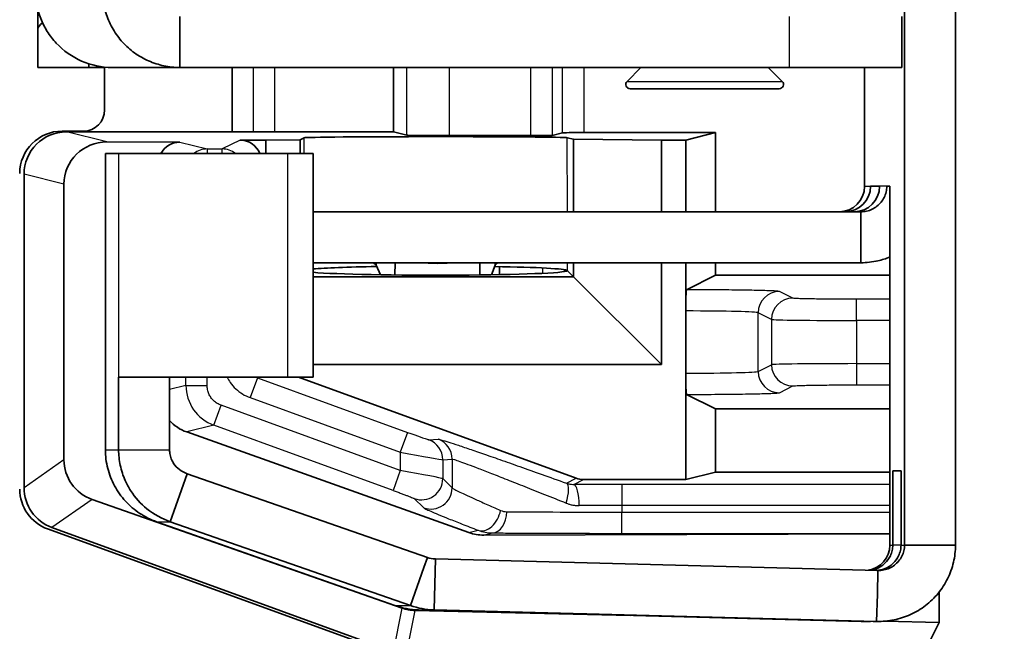
# Model space of a CAD drawing. Units: millimetres. Extents: x 72 to 3992, y 40 to 1445.
# Drawn here: x 1598 to 1621, y 511 to 525 of the extents above; entities that cross this region are included whole.
import ezdxf

# ---------------------------------------------------------------- set-up
doc = ezdxf.new("R2010")
doc.units = ezdxf.units.MM
doc.header["$LTSCALE"] = 5
doc.layers.get('Defpoints').update_dxf_attribs({"lineweight": 25})
for name, color, linetype, lineweight in [('Dimension (ISO)', 7, 'Continuous', 18), ('Visible (ISO)', 7, 'Continuous', 35), ('Visible Narrow (ISO)', 7, 'Continuous', 25)]:
    doc.layers.add(name, color=color, linetype=linetype, lineweight=lineweight)
doc.styles.add('Note Text (TK)', font='txt')
doc.dimstyles.new('Default - Method 1b (TK)', dxfattribs={"dimscale": 5, "dimtxt": 2.5, "dimasz": 2.5, "dimexe": 1, "dimexo": 1.5, "dimgap": 1, "dimtad": 1, "dimtoh": 1, "dimrnd": 1e-08, "dimdsep": 46, "dimtxsty": 'Note Text (TK)', "dimcen": 0.09, "dimdle": 5, "dimclrd": 100, "dimclre": 100, "dimclrt": 7, "dimadec": 1, "dimazin": 1, "dimtfac": 1, "dimtmove": 0, "dimatfit": 3, "dimfxl": 0, "dimtolj": 1, "dimlwd": -1, "dimlwe": -1, "dimarcsym": 0})

# ---------------------------------------------------------------- blocks, each defined once
blk = doc.blocks.new('*D9')
at = {"layer": 'Defpoints', "color": 0, "transparency": 16777216}
for p in [(1625.577, 853.553), (1538.415, 476.833), (1625.577, 476.833)]:
    blk.add_point(p, dxfattribs=at)
at = {"layer": 'Dimension (ISO)', "color": 100, "transparency": 16777216}
for p, q in [((1618.077, 853.553), (1533.415, 853.553)), ((1538.415, 841.053), (1538.415, 489.333)), ((1618.077, 476.833), (1533.415, 476.833))]:
    blk.add_line(p, q, dxfattribs=at)
for points in [[(1536.332, 841.053), (1540.498, 841.053), (1538.415, 853.553)], [(1536.332, 489.333), (1540.498, 489.333), (1538.415, 476.833)]]:
    blk.add_solid(points, dxfattribs=at)
at = {"layer": 'Dimension (ISO)', "color": 7, "transparency": 16777216, "insert": (1527.165, 652.586), "char_height": 12.5, "attachment_point": 4, "rotation": 90, "style": 'Note Text (TK)'}
blk.add_mtext('\\A1;377', dxfattribs=at)

msp = doc.modelspace()

# ---------------------------------------------------------------- linework, layer by layer
at = {"layer": 'Visible (ISO)'}
for p, q in [((1618.8883, 512.7807), (1618.8883, 576.2852)), ((1620.0881, 576.2852), (1620.0881, 512.7807)), ((1601.8142, 524.687), (1601.8142, 525.2329)), ((1618.8231, 525.2329), (1618.8231, 524.0329)), ((1598.4712, 524.0329), (1598.4712, 524.9329)), ((1601.8142, 524.0329), (1601.8142, 524.687)), ((1598.4712, 524.0329), (1599.6704, 524.0329)), ((1599.6704, 524.0329), (1599.6704, 524.1183)), ((1599.6704, 524.0329), (1600.0416, 524.0329)), ((1600.0416, 524.0416), (1600.0416, 523.0326)), ((1601.8142, 524.0329), (1600.218, 524.0329)), ((1616.1678, 524.0329), (1601.8142, 524.0329)), ((1603.0434, 522.5155), (1603.0434, 524.0329)), ((1606.8466, 524.0329), (1606.8466, 522.5155)), ((1612.6776, 524.0329), (1612.3483, 523.7036)), ((1615.6776, 524.0329), (1616.0069, 523.7036)), ((1616.1678, 524.0329), (1618.8231, 524.0329)), ((1617.9458, 524.0329), (1617.9458, 521.2329)), ((1615.9362, 523.5329), (1612.419, 523.5329)), ((1599.5419, 522.5329), (1599.0398, 522.5329)), ((1599.1429, 522.5155), (1606.8466, 522.5155)), ((1607.1621, 522.4366), (1606.8466, 522.5155)), ((1608.1615, 522.4282), (1610.0844, 522.4282)), ((1610.8298, 522.4938), (1610.5841, 522.4324)), ((1611.3294, 522.498), (1614.4347, 522.498)), ((1613.7328, 522.3226), (1614.4347, 522.498)), ((1614.4347, 522.498), (1614.4347, 520.6329)), ((1601.8163, 522.2725), (1600.0945, 522.2777)), ((1603.8358, 522.3226), (1603.2328, 522.3226)), ((1604.6498, 522.3296), (1603.8358, 522.3226)), ((1603.8358, 522.0042), (1603.8358, 522.3226)), ((1604.6498, 522.3296), (1604.7433, 522.3763)), ((1604.6498, 522.0042), (1604.6498, 522.3296)), ((1611.0879, 522.34), (1610.9409, 522.3768)), ((1613.1577, 522.3226), (1611.0879, 522.34)), ((1611.0879, 520.6329), (1611.0879, 522.34)), ((1613.7328, 522.3226), (1613.1577, 522.3226)), ((1613.1577, 520.6329), (1613.1577, 522.3226)), ((1613.7328, 522.3226), (1613.7328, 520.6329)), ((1600.3794, 522.0042), (1600.0592, 522.0042)), ((1600.0592, 522.0042), (1600.0592, 515.0263)), ((1600.3794, 522.0042), (1604.3545, 522.0042)), ((1604.9562, 522.0042), (1604.3545, 522.0042)), ((1604.9562, 516.7329), (1604.9562, 522.0042)), ((1598.1426, 514.1322), (1598.1426, 521.5157)), ((1599.082, 521.281), (1599.082, 514.7901)), ((1618.0855, 521.2329), (1618.3001, 521.2329)), ((1618.4694, 521.2329), (1618.5392, 521.2329)), ((1618.5392, 521.2329), (1618.5392, 512.7807)), ((1604.9562, 520.6329), (1617.8581, 520.6329)), ((1617.8581, 520.087), (1617.8581, 520.6329)), ((1617.8581, 519.4329), (1617.8581, 520.087)), ((1617.8581, 519.4329), (1604.9562, 519.4329)), ((1606.4353, 519.3767), (1606.4358, 519.4329)), ((1606.8839, 519.4329), (1606.8816, 519.143)), ((1608.8836, 519.4329), (1608.8813, 519.1439)), ((1609.2431, 519.3767), (1609.2435, 519.4329)), ((1611.0879, 519.1027), (1611.0879, 519.4329)), ((1613.1577, 517.0329), (1613.1577, 519.4329)), ((1613.7328, 519.4329), (1613.7328, 518.2963)), ((1614.4347, 519.4329), (1614.4347, 519.1386)), ((1606.4353, 519.3767), (1606.5394, 519.1477)), ((1609.1562, 519.1479), (1609.2431, 519.3767)), ((1609.3458, 519.1513), (1609.3458, 519.3406)), ((1610.9438, 519.2496), (1610.9447, 519.2459)), ((1610.9447, 519.2459), (1610.9438, 519.2423)), ((1610.9484, 519.2423), (1611.0879, 519.1027)), ((1604.9562, 519.1027), (1611.0879, 519.1027)), ((1613.1577, 517.0329), (1611.0879, 519.1027)), ((1614.4347, 519.1386), (1613.75, 518.7964)), ((1614.4347, 519.1386), (1618.5392, 519.1386)), ((1613.7328, 516.8289), (1613.7328, 518.2963)), ((1604.9562, 517.0329), (1613.1577, 517.0329)), ((1613.7328, 516.8289), (1613.7328, 514.3226)), ((1600.3707, 516.7329), (1600.3794, 516.7329)), ((1600.3707, 515.0263), (1600.3707, 516.7329)), ((1604.3545, 516.7329), (1600.3794, 516.7329)), ((1601.5705, 515.0263), (1601.5705, 516.7329)), ((1604.3545, 516.7329), (1604.9562, 516.7329)), ((1611.1511, 514.3528), (1604.6113, 516.7329)), ((1614.4347, 515.9866), (1613.75, 516.3288)), ((1614.4347, 515.9866), (1618.5392, 515.9866)), ((1614.4347, 515.9866), (1614.4347, 514.498)), ((1608.6254, 513.0742), (1601.9762, 515.4441)), ((1618.6089, 514.5329), (1618.6089, 512.7807)), ((1618.8039, 514.5329), (1618.6089, 514.5329)), ((1618.8039, 514.5329), (1618.8039, 512.7807)), ((1601.5874, 513.3295), (1601.9879, 514.4607)), ((1601.9879, 514.4607), (1607.6448, 512.4865)), ((1613.7328, 514.3226), (1611.3221, 514.3226)), ((1614.4347, 514.498), (1613.7328, 514.3226)), ((1614.4347, 514.498), (1618.5392, 514.498)), ((1607.0481, 511.294), (1599.7477, 513.8565)), ((1606.5169, 510.3157), (1598.6981, 513.1598)), ((1606.8466, 510.2658), (1598.8004, 513.1931)), ((1601.2666, 513.3295), (1606.8804, 511.3553)), ((1601.5874, 513.3295), (1607.2443, 511.3553)), ((1618.5392, 513.0437), (1608.9718, 513.0149)), ((1620.0881, 512.7807), (1618.8883, 512.7807)), ((1607.5624, 512.2538), (1607.6448, 512.4865)), ((1607.8016, 511.2527), (1607.833, 512.4523)), ((1618.2609, 512.1809), (1607.833, 512.4523)), ((1607.2443, 511.3553), (1607.5624, 512.2538)), ((1618.2463, 511.624), (1618.2609, 512.1809)), ((1618.2295, 510.9813), (1618.2463, 511.624)), ((1619.7044, 510.9574), (1619.7044, 511.6759)), ((1607.3557, 511.2381), (1612.4326, 511.1227)), ((1607.4378, 511.2527), (1617.8656, 510.9813)), ((1618.2295, 510.9813), (1607.8016, 511.2527)), ((1618.1452, 510.9813), (1611.4046, 511.1567)), ((1617.9501, 510.9813), (1614.8241, 511.0626)), ((1617.8656, 510.9813), (1617.8922, 510.9813)), ((1617.9393, 510.9807), (1617.9976, 510.9807)), ((1617.9501, 510.9813), (1617.9503, 510.9864)), ((1618.1926, 510.9807), (1618.2768, 510.9807)), ((1618.4223, 510.9865), (1619.7044, 510.9574)), ((1619.1544, 509.8755), (1619.7044, 510.9574))]:
    msp.add_line(p, q, dxfattribs=at)
for centre, radius, start, end in [((1612.419, 523.6329), 0.1, 135, 270), ((1615.9362, 523.6329), 0.1, 270, 45), ((1611.3221, 514.8227), 0.5001, 250.0014, 270.00032)]:
    msp.add_arc(centre, radius, start, end, dxfattribs=at)
for centre, major_axis, ratio, start_param, end_param in [((1598.4154, 524.9329), (0, 1.5), 0.0372097, 4.712389, 5.0266084), ((1619.9598, 524.9329), (-21.4886, 0), 0.0698046, 6.1823039, 6.2831853), ((1600.218, 525.8329), (0, -1.8), 0.9994659, 5.462389, 6.2831853), ((1599.5413, 523.0332), (0.354, -0.354), 0.9987828, 5.4983961, 7.0679745), ((1599.041, 521.5323), (-0.708, 0.708), 0.9987828, 5.4983961, 7.0679745), ((1599.1432, 521.5154), (-0.9708, 0.2426), 0.9993528, 4.9574304, 6.5279221), ((1607.8428, 522.3758), (-3.1, 0), 0.0087269, 3.1764992, 6.265732), ((1608.1615, 522.4369), (1, 0), 0.0087269, 3.1764992, 4.712389), ((1610.0844, 522.4326), (0.5, 0), 0.0087269, 4.712389, 6.2482787), ((1611.3294, 522.4936), (0.5, 0), 0.0087269, 1.5707963, 3.1066861), ((1600.0948, 521.2776), (-1.0046, 0.1305), 0.9869875, 4.8402585, 6.4107503), ((1601.8165, 521.7725), (-0.5023, 0.0653), 0.9869875, 4.8402585, 5.9322917), ((1603.2327, 521.8226), (0.4473, 0.2236), 0.9998096, 6.1911817, 7.3902883), ((1617.3459, 521.2329), (0, -0.6), 0.9998477, 0, 1.5707963), ((1617.4856, 521.2329), (0, -0.6), 0.9998477, 0, 1.5707963), ((1617.7002, 521.2329), (0, -0.6), 0.9998477, 0, 1.5707963), ((1607.8429, 520.601), (2.7999, -0.0228), 0.4225539, 4.5710954, 4.8921969), ((1607.8428, 519.2459), (-3.1, 0), 0.0349208, 5.1780711, 5.9100006), ((1607.8428, 519.2459), (3.1, 0), 0.0349208, 3.5147774, 6.2491752), ((1607.8428, 519.2459), (-3.1, 0), 0.0349208, 3.1756028, 4.2483697), ((1602.3229, 516.3849), (-1.0046, -0.1305), 0.9869875, 0.6058737, 1.0938609), ((1600.0948, 514.7995), (-0.9614, -0.3234), 0.9846009, 5.9633738, 7.1843991), ((1599.041, 514.0998), (-0.8198, -0.5742), 0.9990924, 5.6726487, 6.8937219), ((1599.1432, 514.1331), (-0.8199, -0.5742), 0.9990925, 5.6726727, 6.893698), ((1608.9721, 514.015), (-1.0046, -0.1305), 0.9869875, 1.0938609, 1.4429268), ((1617.9393, 512.7807), (0, -0.6), 0.9998477, 0.1452246, 1.5707963), ((1607.3908, 512.2385), (-0.7593, -0.6625), 0.9877567, 0.5105572, 0.8245316), ((1617.9393, 512.7807), (0, -1.8), 0.9998477, 6.2570054, 6.2831853)]:
    msp.add_ellipse(centre, major_axis=major_axis, ratio=ratio, start_param=start_param, end_param=end_param, dxfattribs=at)
for points, knots in [([(1598.4092, 525.8329), (1598.41, 525.7822), (1598.4129, 525.7307), (1598.4235, 525.6252), (1598.4312, 525.5714), (1598.4625, 525.4058), (1598.4944, 525.294), (1598.5785, 525.0801), (1598.6296, 524.9783), (1598.7209, 524.8326), (1598.7539, 524.785), (1598.8245, 524.6929), (1598.8621, 524.6485), (1598.9017, 524.606)], [0.000001, 0.000001, 0.000001, 0.000001, 0.01699803, 0.01699803, 0.03441106, 0.03441106, 0.07030466, 0.07030466, 0.10462249, 0.10462249, 0.12196697, 0.12196697, 0.1393684, 0.1393684, 0.1393684, 0.1393684]), ([(1601.8142, 524.0329), (1601.7509, 524.0329), (1601.6876, 524.0362), (1601.6246, 524.0428), (1601.5616, 524.0493), (1601.499, 524.0592), (1601.4371, 524.0723), (1601.3751, 524.0853), (1601.3138, 524.1016), (1601.2535, 524.1211), (1601.1933, 524.1405), (1601.1339, 524.1631), (1601.0761, 524.1887), (1601.0182, 524.2143), (1600.9618, 524.2428), (1600.9069, 524.2742), (1600.8521, 524.3056), (1600.7989, 524.3398), (1600.7477, 524.3767), (1600.6964, 524.4136), (1600.6471, 524.4532), (1600.5999, 524.4952), (1600.5528, 524.5372), (1600.5078, 524.5817), (1600.4653, 524.6284), (1600.4228, 524.675), (1600.3827, 524.724), (1600.3452, 524.7748), (1600.3078, 524.8256), (1600.273, 524.8784), (1600.2411, 524.9329), (1600.2092, 524.9874), (1600.1801, 525.0435), (1600.1541, 525.1009), (1600.128, 525.1583), (1600.105, 525.2169), (1600.0851, 525.2766), (1600.0653, 525.3363), (1600.0485, 525.397), (1600.0349, 525.4585), (1600.0213, 525.5199), (1600.011, 525.5821), (1600.0039, 525.6446), (1599.9968, 525.7071), (1599.993, 525.77), (1599.9925, 525.8329)], [0, 0, 0, 0, 0.0666667, 0.0666667, 0.0666667, 0.1333333, 0.1333333, 0.1333333, 0.2, 0.2, 0.2, 0.2666667, 0.2666667, 0.2666667, 0.3333333, 0.3333333, 0.3333333, 0.4, 0.4, 0.4, 0.4666667, 0.4666667, 0.4666667, 0.5333333, 0.5333333, 0.5333333, 0.6, 0.6, 0.6, 0.6666667, 0.6666667, 0.6666667, 0.7333333, 0.7333333, 0.7333333, 0.8, 0.8, 0.8, 0.8666667, 0.8666667, 0.8666667, 0.9333333, 0.9333333, 0.9333333, 1, 1, 1, 1]), ([(1617.8581, 520.6329), (1617.9035, 520.6329), (1617.9489, 520.638), (1617.9932, 520.648), (1618.0375, 520.6579), (1618.0807, 520.6729), (1618.1216, 520.6923), (1618.1626, 520.7118), (1618.2014, 520.7358), (1618.237, 520.7638), (1618.2726, 520.7918), (1618.3051, 520.8237), (1618.3336, 520.8588), (1618.3622, 520.8939), (1618.3867, 520.9322), (1618.4067, 520.9726), (1618.4268, 521.013), (1618.4422, 521.0557), (1618.4527, 521.0994), (1618.4633, 521.1432), (1618.4689, 521.188), (1618.4694, 521.2329)], [0, 0, 0, 0, 0.1428571, 0.1428571, 0.1428571, 0.2857143, 0.2857143, 0.2857143, 0.4285714, 0.4285714, 0.4285714, 0.5714286, 0.5714286, 0.5714286, 0.7142857, 0.7142857, 0.7142857, 0.8571429, 0.8571429, 0.8571429, 1, 1, 1, 1]), ([(1617.8581, 519.4329), (1617.9932, 519.4329), (1618.1284, 519.4481), (1618.2602, 519.478), (1618.3554, 519.4997), (1618.4488, 519.529), (1618.5392, 519.5657)], [0, 0, 0, 0, 0.14285714, 0.14285714, 0.14285714, 0.24602834, 0.24602834, 0.24602834, 0.24602834]), ([(1613.75, 518.7964), (1613.7477, 518.7952), (1613.7455, 518.7812), (1613.7413, 518.7296), (1613.7394, 518.6928), (1613.7362, 518.6009), (1613.735, 518.5468), (1613.7332, 518.4268), (1613.7328, 518.3619), (1613.7328, 518.2963)], [-0.078108461, -0.078108461, -0.078108461, -0.078108461, -0.058386738, -0.058386738, -0.038997151, -0.038997151, -0.019664825, -0.019664825, -0.000001, -0.000001, -0.000001, -0.000001]), ([(1613.7328, 516.8289), (1613.7328, 516.7633), (1613.7332, 516.6985), (1613.735, 516.5784), (1613.7362, 516.5243), (1613.7394, 516.4324), (1613.7413, 516.3956), (1613.7455, 516.344), (1613.7477, 516.33), (1613.75, 516.3288)], [-0.078122441, -0.078122441, -0.078122441, -0.078122441, -0.058455233, -0.058455233, -0.039119346, -0.039119346, -0.019726164, -0.019726164, -0.000001, -0.000001, -0.000001, -0.000001]), ([(1600.0592, 515.0263), (1600.0597, 514.8786), (1600.0786, 514.731), (1600.1151, 514.5878), (1600.1516, 514.4446), (1600.2059, 514.3058), (1600.2762, 514.1757), (1600.3465, 514.0456), (1600.4329, 513.9241), (1600.5329, 513.8149), (1600.6328, 513.7057), (1600.7462, 513.6087), (1600.8697, 513.527), (1600.9933, 513.4453), (1601.1269, 513.3788), (1601.2666, 513.3295)], [0, 0, 0, 0, 0.2, 0.2, 0.2, 0.4, 0.4, 0.4, 0.6, 0.6, 0.6, 0.8, 0.8, 0.8, 1, 1, 1, 1]), ([(1600.3707, 515.0263), (1600.3707, 514.9026), (1600.3837, 514.7797), (1600.4356, 514.5332), (1600.4757, 514.412), (1600.5639, 514.2155), (1600.6067, 514.1371), (1600.7618, 513.8956), (1600.8926, 513.7533), (1601.2056, 513.4992), (1601.3935, 513.3972), (1601.5874, 513.3295)], [0.000001, 0.000001, 0.000001, 0.000001, 0.03711745, 0.03711745, 0.07663426, 0.07663426, 0.10544639, 0.10544639, 0.17103114, 0.17103114, 0.24875103, 0.24875103, 0.24875103, 0.24875103]), ([(1601.5705, 515.0263), (1601.5705, 515.0056), (1601.5716, 514.9853), (1601.576, 514.944), (1601.5794, 514.9236), (1601.5923, 514.8641), (1601.6054, 514.8239), (1601.6376, 514.7544), (1601.6525, 514.7283), (1601.7425, 514.5922), (1601.8551, 514.5058), (1601.9879, 514.4607)], [0.000001, 0.000001, 0.000001, 0.000001, 0.006197034, 0.006197034, 0.012852062, 0.012852062, 0.026718623, 0.026718623, 0.036789784, 0.036789784, 0.086362421, 0.086362421, 0.086362421, 0.086362421]), ([(1618.0764, 512.1857), (1618.1258, 512.192), (1618.1749, 512.2043), (1618.2935, 512.2503), (1618.363, 512.2924), (1618.4782, 512.4026), (1618.5214, 512.463), (1618.5704, 512.5669), (1618.5849, 512.6082), (1618.604, 512.6938), (1618.6089, 512.7369), (1618.6089, 512.7807)], [0.01375425, 0.01375425, 0.01375425, 0.01375425, 0.03527116, 0.03527116, 0.0673794, 0.0673794, 0.09575377, 0.09575377, 0.11221279, 0.11221279, 0.12780449, 0.12780449, 0.12780449, 0.12780449]), ([(1618.2286, 512.1817), (1618.2924, 512.1854), (1618.3562, 512.1989), (1618.4885, 512.2503), (1618.558, 512.2924), (1618.6732, 512.4026), (1618.7164, 512.463), (1618.7654, 512.5669), (1618.7799, 512.6082), (1618.799, 512.6938), (1618.8039, 512.7369), (1618.8039, 512.7807)], [0.0075562, 0.0075562, 0.0075562, 0.0075562, 0.03527116, 0.03527116, 0.0673794, 0.0673794, 0.09575377, 0.09575377, 0.11221279, 0.11221279, 0.12780449, 0.12780449, 0.12780449, 0.12780449]), ([(1618.2295, 510.9813), (1618.3669, 510.9777), (1618.5047, 510.9898), (1618.6393, 511.0173), (1618.774, 511.0447), (1618.9054, 511.0875), (1619.0304, 511.1446), (1619.1554, 511.2017), (1619.2738, 511.273), (1619.3826, 511.3567), (1619.4914, 511.4405), (1619.5907, 511.5366), (1619.6777, 511.6427), (1619.7648, 511.7487), (1619.8398, 511.8647), (1619.9006, 511.9876), (1619.9615, 512.1105), (1620.0083, 512.2402), (1620.0398, 512.3736), (1620.0713, 512.5069), (1620.0875, 512.6438), (1620.0881, 512.7807)], [0, 0, 0, 0, 0.1428571, 0.1428571, 0.1428571, 0.2857143, 0.2857143, 0.2857143, 0.4285714, 0.4285714, 0.4285714, 0.5714286, 0.5714286, 0.5714286, 0.7142857, 0.7142857, 0.7142857, 0.8571429, 0.8571429, 0.8571429, 1, 1, 1, 1]), ([(1618.2609, 512.1809), (1618.3071, 512.1797), (1618.3534, 512.1837), (1618.3986, 512.1929), (1618.4439, 512.202), (1618.4881, 512.2163), (1618.5301, 512.2353), (1618.5721, 512.2543), (1618.612, 512.2781), (1618.6486, 512.306), (1618.6853, 512.3339), (1618.7187, 512.366), (1618.7481, 512.4013), (1618.7775, 512.4367), (1618.8029, 512.4753), (1618.8236, 512.5163), (1618.8442, 512.5573), (1618.8602, 512.6005), (1618.8711, 512.645), (1618.8819, 512.6894), (1618.8877, 512.735), (1618.8883, 512.7807)], [0, 0, 0, 0, 0.1428571, 0.1428571, 0.1428571, 0.2857143, 0.2857143, 0.2857143, 0.4285714, 0.4285714, 0.4285714, 0.5714286, 0.5714286, 0.5714286, 0.7142857, 0.7142857, 0.7142857, 0.8571429, 0.8571429, 0.8571429, 1, 1, 1, 1])]:
    msp.add_open_spline(points, degree=3, knots=knots, dxfattribs=at)
for points in [[(1606.3386, 519.4329), (1606.3709, 519.4329), (1606.4032, 519.4136), (1606.4353, 519.3767)], [(1609.2431, 519.3767), (1609.2725, 519.4136), (1609.3017, 519.4329), (1609.331, 519.4329)], [(1607.6448, 512.4865), (1607.7052, 512.4655), (1607.769, 512.4539), (1607.833, 512.4523)], [(1606.8804, 511.3553), (1607.0593, 511.2924), (1607.2481, 511.2576), (1607.4378, 511.2527)], [(1607.2443, 511.3553), (1607.4232, 511.2924), (1607.612, 511.2576), (1607.8016, 511.2527)], [(1611.4046, 511.1567), (1610.1056, 511.1905), (1607.8861, 511.2477), (1607.6128, 511.2528), (1610.566, 511.174), (1613.5245, 511.0965), (1614.8241, 511.0626)], [(1617.9501, 510.9813), (1617.9955, 510.9801), (1618.0408, 510.9806), (1618.0861, 510.9828)], [(1618.1452, 510.9813), (1618.161, 510.9809), (1618.1768, 510.9807), (1618.1926, 510.9807)]]:
    msp.add_open_spline(points, degree=3, dxfattribs=at)
at = {"layer": 'Visible Narrow (ISO)'}
for p, q in [((1616.1678, 525.2329), (1616.1678, 524.0329)), ((1603.54, 524.0329), (1603.54, 522.5155)), ((1604.0397, 524.0329), (1604.0397, 522.5155)), ((1607.1621, 522.4366), (1607.1621, 524.0329)), ((1608.1615, 524.0329), (1608.1615, 522.4282)), ((1610.0844, 522.4282), (1610.0844, 524.0329)), ((1610.5841, 524.0329), (1610.5841, 522.4324)), ((1610.8298, 522.4938), (1610.8298, 524.0329)), ((1611.3294, 524.0329), (1611.3294, 522.498)), ((1612.3483, 523.7036), (1616.0069, 523.7036)), ((1600.0945, 522.2777), (1599.1429, 522.5155)), ((1601.8163, 522.2725), (1602.4564, 522.1125)), ((1603.2328, 522.3226), (1602.8126, 522.1125)), ((1604.7431, 522.0042), (1604.7433, 522.3763)), ((1610.9425, 520.6329), (1610.9409, 522.3768)), ((1600.3794, 516.7329), (1600.3794, 522.0042)), ((1602.4564, 522.1125), (1602.8126, 522.1125)), ((1602.4564, 522.1125), (1602.4564, 522.0042)), ((1602.8126, 522.0042), (1602.8126, 522.1125)), ((1604.3545, 516.7329), (1604.3545, 522.0042)), ((1599.082, 521.281), (1598.1426, 521.5157)), ((1617.9458, 521.2329), (1618.0855, 521.2329)), ((1618.4694, 521.2329), (1618.3001, 521.2329)), ((1610.9438, 519.2496), (1610.9437, 519.4329)), ((1610.3653, 519.183), (1610.3653, 519.3089)), ((1610.865, 519.27), (1610.865, 519.2218)), ((1616.2535, 518.5964), (1615.9371, 518.7546)), ((1618.5392, 518.5712), (1617.7526, 518.5712)), ((1617.7526, 518.0713), (1617.7526, 518.5712)), ((1615.4374, 516.8705), (1615.4374, 518.2547)), ((1615.7538, 518.0965), (1615.4374, 518.2547)), ((1615.7538, 518.0965), (1615.7538, 517.0287)), ((1618.5392, 518.0713), (1617.7526, 518.0713)), ((1617.7526, 518.0713), (1617.7526, 517.054)), ((1615.4374, 516.8705), (1615.7538, 517.0287)), ((1617.7526, 517.054), (1618.5392, 517.054)), ((1617.7526, 517.054), (1617.7526, 516.554)), ((1601.9568, 516.5431), (1601.9568, 516.7329)), ((1602.4564, 516.5431), (1602.4564, 516.7329)), ((1603.6416, 516.7228), (1603.4706, 516.253)), ((1603.6618, 516.7329), (1603.6416, 516.7228)), ((1603.6416, 516.7228), (1607.1789, 515.4354)), ((1601.9568, 516.5431), (1601.5705, 516.4466)), ((1601.9568, 516.5431), (1602.4564, 516.5431)), ((1615.9371, 516.3706), (1616.2535, 516.5288)), ((1617.7526, 516.554), (1618.5392, 516.554)), ((1603.4706, 516.253), (1607.0079, 514.9656)), ((1602.6146, 515.6036), (1602.7855, 516.0734)), ((1607.0079, 514.5373), (1602.7855, 516.0734)), ((1602.6146, 515.6036), (1601.9762, 515.4441)), ((1606.837, 514.0675), (1602.6146, 515.6036)), ((1607.1789, 515.4354), (1607.0079, 514.9656)), ((1607.6786, 515.2608), (1607.9, 515.2759)), ((1600.0592, 515.0263), (1600.3707, 515.0263)), ((1600.3707, 515.0263), (1601.5705, 515.0263)), ((1599.082, 514.7901), (1598.1426, 514.1322)), ((1607.0079, 514.9656), (1607.0079, 514.5373)), ((1608.0073, 514.791), (1608.2287, 514.8061)), ((1608.0073, 514.791), (1608.0073, 514.3452)), ((1608.2287, 514.8061), (1608.2287, 514.1287)), ((1607.0079, 514.5373), (1606.837, 514.0675)), ((1608.0073, 514.3452), (1608.2287, 514.1287)), ((1610.9214, 514.2379), (1611.1511, 514.3528)), ((1611.0943, 514.2087), (1611.3221, 514.3226)), ((1618.5392, 514.21), (1612.2263, 514.21)), ((1612.2263, 514.21), (1612.2263, 513.71)), ((1599.7477, 513.8565), (1598.8004, 513.1931)), ((1607.3367, 513.8754), (1607.5581, 513.6589)), ((1618.5392, 513.71), (1612.2263, 513.71)), ((1612.2263, 513.71), (1612.2263, 513.5559)), ((1612.2263, 513.5559), (1618.5392, 513.5559)), ((1612.2263, 513.0559), (1612.2263, 513.5559)), ((1601.2666, 513.3295), (1601.5874, 513.3295)), ((1608.6254, 513.0742), (1608.841, 513.1281)), ((1608.9718, 513.0149), (1609.1774, 513.0663)), ((1612.2263, 513.0559), (1618.5392, 513.0559)), ((1618.5392, 512.7807), (1618.6089, 512.7807)), ((1618.8039, 512.7807), (1618.6089, 512.7807)), ((1618.8039, 512.7807), (1618.8883, 512.7807)), ((1606.8487, 510.2673), (1607.0481, 511.294)), ((1606.8804, 511.3553), (1607.2443, 511.3553)), ((1607.2181, 510.5295), (1607.3557, 511.2381)), ((1607.4378, 511.2527), (1607.8016, 511.2527)), ((1614.8241, 511.0626), (1614.8243, 511.0677)), ((1617.8922, 510.9813), (1617.9501, 510.9813)), ((1618.1452, 510.9813), (1618.2295, 510.9813))]:
    msp.add_line(p, q, dxfattribs=at)
for centre, major_axis, ratio, start_param, end_param in [((1602.4564, 521.6126), (0.1212, 0.4851), 0.9993528, 0.2450414, 0.9156062), ((1602.8126, 521.6126), (0.2236, -0.4472), 0.9998096, 2.0071823, 2.6778994), ((1615.9371, 518.2547), (-0.2236, -0.4472), 0.9992388, 3.605423, 5.1756102), ((1616.2535, 518.0965), (-0.2236, -0.4472), 0.9992388, 3.605423, 5.1756102), ((1613.4386, 518.2532), (-2, 0), 0.021819, 3.1764992, 4.5647669), ((1617.7527, 518.0974), (-2, 0), 0.0130911, 0.034914, 1.5707768), ((1613.4386, 516.872), (-2, 0), 0.0218187, 1.7184174, 3.1066821), ((1615.9371, 516.8705), (-0.2236, 0.4472), 0.9992388, 1.1075751, 2.6777623), ((1617.7526, 517.0278), (-2, 0), 0.0130907, 4.7123888, 6.2482787), ((1616.2535, 517.0287), (-0.2236, 0.4472), 0.9992388, 1.107575, 2.6777623), ((1603.8122, 517.1924), (0.2235, -0.447), 0.9998099, 5.4159361, 5.4709531), ((1602.9565, 516.5432), (-0.2424, 0.9701), 0.9998383, 1.3260444, 2.5476086), ((1607.5076, 514.791), (-0.0339, 0.4989), 0.999388, 4.6446586, 5.86614), ((1607.729, 514.8061), (-0.0339, 0.4989), 0.999388, 4.6446593, 5.8661407), ((1607.0079, 514.9731), (-1, 0.182), 0.0072951, 1.5721223, 3.1080155), ((1607.0079, 514.5266), (-1, 0.1819), 0.0103753, 3.178385, 4.7142789), ((1607.5076, 514.3452), (-0.3495, -0.3576), 0.9988098, 0.4255556, 2.3442269), ((1607.729, 514.1287), (-0.3495, -0.3576), 0.9988098, 0.4255555, 2.3442269), ((1610.7505, 513.7681), (0.1688, 0.4706), 0.310614, 4.8233528, 6.2682786), ((1612.2263, 514.1707), (4.4998, 0), 0.0087265, 1.5707965, 1.825083), ((1611.0943, 513.7087), (-0.0011, 0.5), 0.2515454, 4.7118186, 6.2741688), ((1609.0119, 513.5979), (-0.1799, -0.4665), 0.6896243, 0.027808, 1.8307494), ((1609.506, 513.9759), (0.1156, -0.395), 0.9377874, 5.6201578, 6.0070611), ((1612.2263, 513.6707), (3.9998, 0), 0.0098173, 1.5707965, 1.8250856), ((1609.1774, 513.5663), (-0.004, -0.5), 0.6775131, 0.0118649, 1.5762428), ((1612.2263, 513.5952), (3.9999, 0), 0.0098173, 3.9679677, 4.7123853), ((1609.187, 514.0955), (-0.0945, -1.0251), 0.9698398, 6.0241301, 6.3683354)]:
    msp.add_ellipse(centre, major_axis=major_axis, ratio=ratio, start_param=start_param, end_param=end_param, dxfattribs=at)
msp.add_open_spline([(1615.9371, 518.7546), (1615.9329, 518.7567), (1615.9076, 518.7608), (1615.8214, 518.7668), (1615.6877, 518.7725), (1615.5104, 518.7778), (1615.2922, 518.7826), (1615.0361, 518.7868), (1614.7486, 518.7904), (1614.439, 518.7932), (1614.1093, 518.7953), (1613.8725, 518.7961), (1613.75, 518.7964)], degree=3, dxfattribs=at)
for points, knots in [([(1617.7526, 518.5712), (1617.665, 518.5712), (1617.5796, 518.5713), (1617.4966, 518.5716), (1617.4136, 518.5718), (1617.3329, 518.5722), (1617.254, 518.5727), (1617.1751, 518.5732), (1617.0978, 518.5738), (1617.0243, 518.5745), (1616.9508, 518.5752), (1616.881, 518.576), (1616.8155, 518.5769), (1616.7499, 518.5778), (1616.6886, 518.5788), (1616.6328, 518.5799), (1616.5769, 518.581), (1616.5265, 518.5822), (1616.482, 518.5834), (1616.4374, 518.5847), (1616.3986, 518.586), (1616.3659, 518.5874), (1616.3331, 518.5888), (1616.3064, 518.5902), (1616.2873, 518.5918), (1616.2682, 518.5933), (1616.2568, 518.5948), (1616.2535, 518.5964)], [0, 0, 0, 0, 0.1111111, 0.1111111, 0.1111111, 0.2222222, 0.2222222, 0.2222222, 0.3333333, 0.3333333, 0.3333333, 0.4444444, 0.4444444, 0.4444444, 0.5555556, 0.5555556, 0.5555556, 0.6666667, 0.6666667, 0.6666667, 0.7777778, 0.7777778, 0.7777778, 0.8888889, 0.8888889, 0.8888889, 1, 1, 1, 1]), ([(1602.9245, 516.7329), (1602.9469, 516.6896), (1602.9722, 516.6485), (1603.0001, 516.6097), (1603.039, 516.5557), (1603.0828, 516.5058), (1603.1312, 516.4608), (1603.1796, 516.4158), (1603.2325, 516.3755), (1603.2891, 516.3407), (1603.3457, 516.3059), (1603.406, 516.2765), (1603.4706, 516.253)], [0.38013707, 0.38013707, 0.38013707, 0.38013707, 0.5, 0.5, 0.5, 0.66666667, 0.66666667, 0.66666667, 0.83333333, 0.83333333, 0.83333333, 1, 1, 1, 1]), ([(1602.7855, 516.0734), (1602.7531, 516.0852), (1602.7226, 516.1), (1602.6938, 516.1178), (1602.665, 516.1356), (1602.6378, 516.1565), (1602.6131, 516.1798), (1602.5884, 516.2031), (1602.5661, 516.2289), (1602.5467, 516.2567), (1602.5273, 516.2845), (1602.5107, 516.3142), (1602.4972, 516.3454), (1602.4838, 516.3765), (1602.4736, 516.4091), (1602.4667, 516.4422), (1602.4599, 516.4752), (1602.4564, 516.5088), (1602.4564, 516.5431)], [0, 0, 0, 0, 0.1666667, 0.1666667, 0.1666667, 0.3333333, 0.3333333, 0.3333333, 0.5, 0.5, 0.5, 0.6666667, 0.6666667, 0.6666667, 0.8333333, 0.8333333, 0.8333333, 1, 1, 1, 1]), ([(1613.75, 516.3288), (1613.8641, 516.3291), (1613.9762, 516.3294), (1614.0872, 516.33), (1614.1982, 516.3305), (1614.308, 516.3312), (1614.4145, 516.3319), (1614.5209, 516.3327), (1614.6241, 516.3336), (1614.7229, 516.3347), (1614.8218, 516.3357), (1614.9163, 516.3369), (1615.0059, 516.3381), (1615.0955, 516.3394), (1615.1802, 516.3407), (1615.2591, 516.3422), (1615.338, 516.3437), (1615.4112, 516.3452), (1615.4777, 516.3469), (1615.5443, 516.3485), (1615.6044, 516.3502), (1615.6578, 516.352), (1615.7112, 516.3538), (1615.7581, 516.3557), (1615.798, 516.3577), (1615.8379, 516.3597), (1615.8708, 516.3618), (1615.8944, 516.3639), (1615.9181, 516.3661), (1615.9325, 516.3683), (1615.9371, 516.3706)], [0, 0, 0, 0, 0.1, 0.1, 0.1, 0.2, 0.2, 0.2, 0.3, 0.3, 0.3, 0.4, 0.4, 0.4, 0.5, 0.5, 0.5, 0.6, 0.6, 0.6, 0.7, 0.7, 0.7, 0.8, 0.8, 0.8, 0.9, 0.9, 0.9, 1, 1, 1, 1]), ([(1616.2535, 516.5288), (1616.2565, 516.5303), (1616.2669, 516.5317), (1616.2839, 516.5332), (1616.301, 516.5346), (1616.3248, 516.536), (1616.3553, 516.5374), (1616.3858, 516.5387), (1616.423, 516.5401), (1616.4662, 516.5413), (1616.5093, 516.5426), (1616.5584, 516.5438), (1616.6131, 516.5449), (1616.6677, 516.546), (1616.7279, 516.547), (1616.7923, 516.548), (1616.8566, 516.5489), (1616.9251, 516.5497), (1616.9977, 516.5505), (1617.0703, 516.5512), (1617.1469, 516.5518), (1617.2281, 516.5524), (1617.3094, 516.5529), (1617.3953, 516.5533), (1617.4831, 516.5536), (1617.5708, 516.5539), (1617.6603, 516.554), (1617.7526, 516.554)], [0, 0, 0, 0, 0.1111111, 0.1111111, 0.1111111, 0.2222222, 0.2222222, 0.2222222, 0.3333333, 0.3333333, 0.3333333, 0.4444444, 0.4444444, 0.4444444, 0.5555556, 0.5555556, 0.5555556, 0.6666667, 0.6666667, 0.6666667, 0.7777778, 0.7777778, 0.7777778, 0.8888889, 0.8888889, 0.8888889, 1, 1, 1, 1]), ([(1607.1789, 515.4354), (1607.2124, 515.4232), (1607.2451, 515.4114), (1607.2771, 515.3998), (1607.3091, 515.3883), (1607.3405, 515.377), (1607.3704, 515.3663), (1607.4002, 515.3556), (1607.4286, 515.3455), (1607.4551, 515.3361), (1607.4816, 515.3267), (1607.5064, 515.318), (1607.5291, 515.3101), (1607.5517, 515.3022), (1607.5723, 515.2951), (1607.5903, 515.2889), (1607.6084, 515.2828), (1607.6238, 515.2776), (1607.6365, 515.2734), (1607.6492, 515.2692), (1607.6591, 515.266), (1607.6662, 515.2639), (1607.6733, 515.2618), (1607.6775, 515.2607), (1607.6786, 515.2608)], [0, 0, 0, 0, 0.125, 0.125, 0.125, 0.25, 0.25, 0.25, 0.375, 0.375, 0.375, 0.5, 0.5, 0.5, 0.625, 0.625, 0.625, 0.75, 0.75, 0.75, 0.875, 0.875, 0.875, 1, 1, 1, 1]), ([(1607.9, 515.2759), (1607.907, 515.2763), (1607.9271, 515.272), (1607.9606, 515.2628), (1607.9941, 515.2536), (1608.041, 515.2395), (1608.1004, 515.2207), (1608.1599, 515.202), (1608.2318, 515.1786), (1608.3145, 515.1512), (1608.3973, 515.1237), (1608.4909, 515.0922), (1608.596, 515.0565), (1608.7012, 515.0207), (1608.8178, 514.9807), (1608.9445, 514.9369), (1609.0712, 514.893), (1609.208, 514.8454), (1609.3552, 514.7939), (1609.5023, 514.7424), (1609.6596, 514.687), (1609.8252, 514.6285), (1609.9907, 514.57), (1610.1643, 514.5084), (1610.3468, 514.4434), (1610.5294, 514.3783), (1610.7208, 514.3099), (1610.9214, 514.2379)], [0, 0, 0, 0, 0.1111111, 0.1111111, 0.1111111, 0.2222222, 0.2222222, 0.2222222, 0.3333333, 0.3333333, 0.3333333, 0.4444444, 0.4444444, 0.4444444, 0.5555556, 0.5555556, 0.5555556, 0.6666667, 0.6666667, 0.6666667, 0.7777778, 0.7777778, 0.7777778, 0.8888889, 0.8888889, 0.8888889, 1, 1, 1, 1]), ([(1608.2287, 514.8061), (1608.2349, 514.8065), (1608.2528, 514.8022), (1608.2825, 514.793), (1608.3123, 514.7838), (1608.354, 514.7697), (1608.4069, 514.7509), (1608.4597, 514.7322), (1608.5236, 514.7088), (1608.5972, 514.6814), (1608.6708, 514.6539), (1608.754, 514.6224), (1608.8474, 514.5867), (1608.9408, 514.5509), (1609.0445, 514.5109), (1609.1572, 514.4671), (1609.2698, 514.4232), (1609.3914, 514.3756), (1609.5222, 514.3241), (1609.6529, 514.2726), (1609.7929, 514.2172), (1609.94, 514.1587), (1610.0871, 514.1002), (1610.2412, 514.0387), (1610.4037, 513.9736), (1610.5662, 513.9084), (1610.737, 513.8397), (1610.9144, 513.7681)], [0, 0, 0, 0, 0.1111111, 0.1111111, 0.1111111, 0.2222222, 0.2222222, 0.2222222, 0.3333333, 0.3333333, 0.3333333, 0.4444444, 0.4444444, 0.4444444, 0.5555556, 0.5555556, 0.5555556, 0.6666667, 0.6666667, 0.6666667, 0.7777778, 0.7777778, 0.7777778, 0.8888889, 0.8888889, 0.8888889, 1, 1, 1, 1]), ([(1606.837, 514.0675), (1606.87, 514.0555), (1606.9021, 514.0438), (1606.9336, 514.0322), (1606.9651, 514.0206), (1606.9959, 514.0092), (1607.0255, 513.9981), (1607.0552, 513.9871), (1607.0837, 513.9764), (1607.1105, 513.9663), (1607.1374, 513.9561), (1607.1624, 513.9466), (1607.1853, 513.9378), (1607.2082, 513.929), (1607.2288, 513.921), (1607.2468, 513.9139), (1607.2648, 513.9068), (1607.2802, 513.9006), (1607.293, 513.8953), (1607.3059, 513.89), (1607.3163, 513.8856), (1607.3237, 513.8822), (1607.3311, 513.8788), (1607.3355, 513.8765), (1607.3367, 513.8754)], [0, 0, 0, 0, 0.125, 0.125, 0.125, 0.25, 0.25, 0.25, 0.375, 0.375, 0.375, 0.5, 0.5, 0.5, 0.625, 0.625, 0.625, 0.75, 0.75, 0.75, 0.875, 0.875, 0.875, 1, 1, 1, 1]), ([(1608.2287, 514.1287), (1608.2344, 514.1225), (1608.2499, 514.1123), (1608.2745, 514.0984), (1608.2991, 514.0846), (1608.3326, 514.0671), (1608.3755, 514.0459), (1608.4183, 514.0247), (1608.4705, 513.9997), (1608.533, 513.9705), (1608.5956, 513.9413), (1608.6685, 513.9078), (1608.7519, 513.8702), (1608.8352, 513.8325), (1608.9291, 513.7907), (1609.0322, 513.7452), (1609.1353, 513.6997), (1609.2477, 513.6505), (1609.3691, 513.5979)], [0, 0, 0, 0, 0.16666667, 0.16666667, 0.16666667, 0.33333333, 0.33333333, 0.33333333, 0.5, 0.5, 0.5, 0.66666667, 0.66666667, 0.66666667, 0.83333333, 0.83333333, 0.83333333, 1, 1, 1, 1]), ([(1610.9214, 514.2379), (1610.9326, 514.234), (1610.9444, 514.2303), (1610.9571, 514.2268), (1610.9698, 514.2233), (1610.9833, 514.2202), (1610.9977, 514.2175), (1611.012, 514.2148), (1611.0272, 514.2126), (1611.0433, 514.211), (1611.0594, 514.2095), (1611.0765, 514.2086), (1611.0943, 514.2087)], [0, 0, 0, 0, 0.25, 0.25, 0.25, 0.5, 0.5, 0.5, 0.75, 0.75, 0.75, 0.99999927, 0.99999927, 0.99999927, 0.99999927]), ([(1607.5581, 513.6589), (1607.5645, 513.6527), (1607.582, 513.6425), (1607.6096, 513.6286), (1607.6372, 513.6148), (1607.675, 513.5974), (1607.7232, 513.5761), (1607.7714, 513.5549), (1607.8301, 513.5299), (1607.9005, 513.5007), (1607.9708, 513.4715), (1608.0528, 513.4381), (1608.1467, 513.4004), (1608.2405, 513.3627), (1608.3462, 513.3208), (1608.462, 513.2754), (1608.5779, 513.23), (1608.7038, 513.181), (1608.841, 513.1281)], [0, 0, 0, 0, 0.1666667, 0.1666667, 0.1666667, 0.3333333, 0.3333333, 0.3333333, 0.5, 0.5, 0.5, 0.6666667, 0.6666667, 0.6666667, 0.8333333, 0.8333333, 0.8333333, 1, 1, 1, 1]), ([(1610.9144, 513.7681), (1610.9341, 513.7602), (1610.9551, 513.7526), (1610.9775, 513.7456), (1610.9999, 513.7386), (1611.0238, 513.7322), (1611.0492, 513.7267), (1611.0746, 513.7213), (1611.1014, 513.7168), (1611.1299, 513.7136), (1611.1584, 513.7105), (1611.1885, 513.7087), (1611.2201, 513.7087)], [0, 0, 0, 0, 0.25, 0.25, 0.25, 0.5, 0.5, 0.5, 0.75, 0.75, 0.75, 0.99999863, 0.99999863, 0.99999863, 0.99999863]), ([(1609.1774, 513.0663), (1609.3087, 513.0653), (1609.4459, 513.0643), (1609.5904, 513.0634), (1609.7348, 513.0625), (1609.8865, 513.0616), (1610.0414, 513.0609), (1610.1963, 513.0601), (1610.3544, 513.0595), (1610.5198, 513.0589), (1610.6853, 513.0583), (1610.8581, 513.0578), (1611.0413, 513.0573), (1611.2244, 513.0569), (1611.418, 513.0565), (1611.6162, 513.0563), (1611.8143, 513.0561), (1612.017, 513.0559), (1612.2263, 513.0559)], [0, 0, 0, 0, 0.1666667, 0.1666667, 0.1666667, 0.3333333, 0.3333333, 0.3333333, 0.5, 0.5, 0.5, 0.6666667, 0.6666667, 0.6666667, 0.8333333, 0.8333333, 0.8333333, 1, 1, 1, 1])]:
    msp.add_open_spline(points, degree=3, knots=knots, dxfattribs=at)

# ---------------------------------------------------------------- dimensions: what is measured, and where the dimension line sits
at = {"layer": 'Dimension (ISO)', "color": 100, "true_color": 0x00ff3f}
dim = msp.add_linear_dim(base=(1538.4151, 476.8329), p1=(1625.5766, 853.5529), p2=(1625.5766, 476.8329), angle=90, dimstyle='Default - Method 1b (TK)', override={"dimgap": 1, "dimtoh": 0, "dimdec": 0, "dimtol": 0, "dimlim": 0, "dimtp": 0, "dimtm": 0, "dimtdec": 2, "dimtofl": 0, "dimatfit": 1}, dxfattribs=at)
dim.commit()
dim.dimension.update_dxf_attribs({"geometry": '*D9', "text_midpoint": (1538.4151, 665.1929), "dimtype": 160})

doc.saveas('drawing.dxf')
